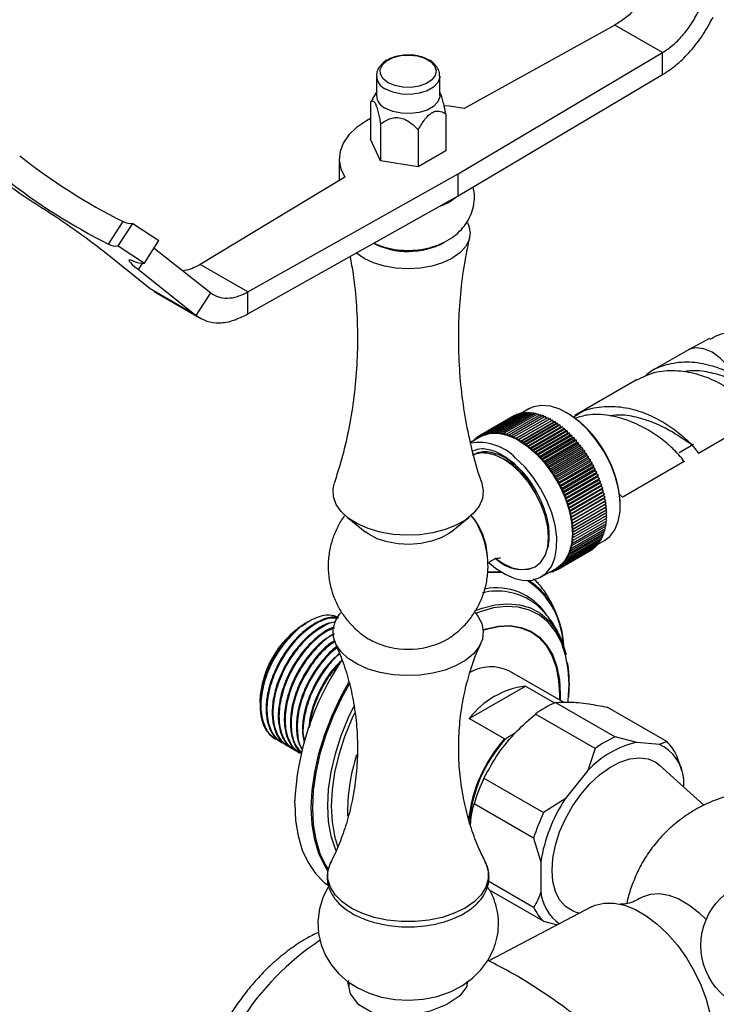
# Model space of a CAD drawing. Units: millimetres. Extents: x 5 to 995, y 5 to 995.
# Drawn here: x 176 to 210, y 829 to 878 of the extents above; entities that cross this region are included whole.
import ezdxf

# ---------------------------------------------------------------- set-up
doc = ezdxf.new("R2010")
doc.units = ezdxf.units.MM

msp = doc.modelspace()

# ---------------------------------------------------------------- linework, layer by layer
at = {"color": 7, "linetype": 'Continuous', "lineweight": 25}
for p, q in [((205.454, 877.423), (197.998, 873.296)), ((207.811, 876.062), (205.454, 877.423)), ((197.71, 870.063), (207.811, 876.062)), ((207.811, 874.973), (207.811, 876.062)), ((193.664, 874.897), (193.664, 873.944)), ((196.797, 873.944), (196.797, 874.897)), ((197.71, 868.975), (207.811, 874.973)), ((193.483, 873.779), (193.372, 873.605)), ((193.664, 874.097), (193.475, 873.784)), ((196.81, 874.076), (196.797, 874.097)), ((193.372, 873.605), (193.372, 871.782)), ((197.09, 873.03), (197.09, 871.207)), ((193.87, 872.532), (193.87, 870.709)), ((195.729, 872.244), (195.729, 870.421)), ((193.87, 870.709), (193.372, 871.782)), ((191.826, 870.814), (191.826, 869.725)), ((197.09, 871.207), (195.729, 870.421)), ((195.729, 870.421), (193.87, 870.709)), ((192.11, 869.897), (184.961, 865.593)), ((187.318, 864.232), (197.71, 870.063)), ((197.71, 868.975), (197.71, 870.063)), ((187.318, 863.143), (197.71, 868.975)), ((180.42, 866.594), (181.142, 867.711)), ((180.909, 866.504), (181.632, 867.62)), ((181.632, 867.62), (182.92, 866.765)), ((180.909, 866.504), (182.198, 865.648)), ((182.198, 865.648), (182.92, 866.765)), ((182.684, 866.4), (185.478, 864.182)), ((182.485, 864.376), (180.216, 866.206)), ((187.318, 864.232), (184.961, 865.593)), ((181.899, 865.334), (184.756, 863.065)), ((184.756, 863.065), (182.485, 864.376)), ((182.688, 864.269), (182.485, 864.376)), ((182.675, 864.246), (184.988, 862.911)), ((184.756, 863.065), (185.478, 864.182)), ((187.318, 863.143), (187.318, 864.232)), ((210.132, 861.93), (209.083, 861.363)), ((209.087, 861.365), (207.252, 860.306)), ((206.545, 859.897), (203.477, 858.126)), ((198.843, 857.181), (200.492, 858.133)), ((198.933, 857.222), (200.583, 858.175)), ((199.027, 857.257), (200.677, 858.21)), ((199.124, 857.285), (200.774, 858.238)), ((199.225, 857.306), (200.875, 858.259)), ((199.329, 857.32), (200.979, 858.273)), ((199.435, 857.327), (201.085, 858.279)), ((199.544, 857.327), (201.194, 858.279)), ((199.655, 857.32), (201.305, 858.272)), ((199.768, 857.305), (201.418, 858.258)), ((199.883, 857.284), (201.533, 858.237)), ((200, 857.256), (201.65, 858.209)), ((200.118, 857.221), (201.768, 858.174)), ((200.238, 857.179), (201.888, 858.132)), ((200.501, 858.128), (200.492, 858.133)), ((200.599, 858.164), (200.583, 858.175)), ((200.699, 858.194), (200.677, 858.21)), ((200.802, 858.216), (200.774, 858.238)), ((201.193, 858.444), (200.801, 858.217)), ((200.908, 858.232), (200.875, 858.259)), ((201.016, 858.24), (200.979, 858.273)), ((201.126, 858.241), (201.085, 858.279)), ((201.239, 858.234), (201.194, 858.279)), ((201.354, 858.221), (201.305, 858.272)), ((201.47, 858.2), (201.418, 858.258)), ((201.588, 858.173), (201.533, 858.237)), ((201.707, 858.138), (201.65, 858.209)), ((201.827, 858.096), (201.768, 858.174)), ((201.948, 858.048), (201.888, 858.132)), ((203.115, 858.23), (203.068, 858.258)), ((198.756, 857.132), (200.406, 858.085)), ((200.358, 857.13), (202.008, 858.083)), ((200.407, 858.084), (200.406, 858.085)), ((200.479, 857.075), (202.129, 858.028)), ((200.6, 857.013), (202.25, 857.966)), ((202.312, 857.864), (200.662, 856.912)), ((200.722, 856.945), (202.372, 857.898)), ((202.431, 857.794), (200.781, 856.842)), ((200.844, 856.871), (202.494, 857.823)), ((202.55, 857.718), (200.9, 856.766)), ((200.965, 856.79), (202.615, 857.742)), ((202.668, 857.636), (201.018, 856.684)), ((201.086, 856.703), (202.736, 857.656)), ((202.069, 857.993), (202.008, 858.083)), ((202.191, 857.931), (202.129, 858.028)), ((202.312, 857.864), (202.25, 857.966)), ((202.372, 857.898), (202.312, 857.864)), ((202.431, 857.794), (202.372, 857.898)), ((202.494, 857.823), (202.431, 857.794)), ((202.55, 857.718), (202.494, 857.823)), ((202.615, 857.742), (202.55, 857.718)), ((202.668, 857.636), (202.615, 857.742)), ((202.736, 857.656), (202.668, 857.636)), ((202.786, 857.549), (202.736, 857.656)), ((198.843, 857.181), (198.84, 857.085)), ((198.927, 857.129), (198.843, 857.181)), ((198.933, 857.222), (198.927, 857.129)), ((199.017, 857.167), (198.933, 857.222)), ((199.027, 857.257), (199.017, 857.167)), ((199.111, 857.197), (199.027, 857.257)), ((199.124, 857.285), (199.111, 857.197)), ((199.207, 857.221), (199.124, 857.285)), ((199.225, 857.306), (199.207, 857.221)), ((199.307, 857.238), (199.225, 857.306)), ((199.329, 857.32), (199.307, 857.238)), ((199.41, 857.249), (199.329, 857.32)), ((199.435, 857.327), (199.41, 857.249)), ((199.515, 857.252), (199.435, 857.327)), ((199.544, 857.327), (199.515, 857.252)), ((199.623, 857.248), (199.544, 857.327)), ((199.655, 857.32), (199.623, 857.248)), ((199.733, 857.238), (199.655, 857.32)), ((199.768, 857.305), (199.733, 857.238)), ((199.844, 857.22), (199.768, 857.305)), ((199.883, 857.284), (199.844, 857.22)), ((199.958, 857.196), (199.883, 857.284)), ((200, 857.256), (199.958, 857.196)), ((200.073, 857.165), (200, 857.256)), ((200.118, 857.221), (200.073, 857.165)), ((200.189, 857.128), (200.118, 857.221)), ((200.238, 857.179), (200.189, 857.128)), ((200.306, 857.083), (200.238, 857.179)), ((202.786, 857.549), (201.136, 856.596)), ((201.206, 856.611), (202.856, 857.563)), ((202.903, 857.456), (201.253, 856.503)), ((201.325, 856.513), (202.975, 857.465)), ((203.019, 857.357), (201.369, 856.405)), ((201.442, 856.409), (203.092, 857.362)), ((203.133, 857.253), (201.483, 856.301)), ((201.558, 856.301), (203.208, 857.253)), ((203.246, 857.145), (201.596, 856.192)), ((201.673, 856.187), (203.323, 857.14)), ((202.856, 857.563), (202.786, 857.549)), ((202.903, 857.456), (202.856, 857.563)), ((202.975, 857.465), (202.903, 857.456)), ((203.019, 857.357), (202.975, 857.465)), ((203.092, 857.362), (203.019, 857.357)), ((203.133, 857.253), (203.092, 857.362)), ((203.208, 857.253), (203.133, 857.253)), ((203.246, 857.145), (203.208, 857.253)), ((203.323, 857.14), (203.246, 857.145)), ((203.357, 857.031), (203.323, 857.14)), ((209.585, 856.264), (211.42, 857.323)), ((198.824, 857.076), (198.318, 856.784)), ((198.45, 856.873), (198.524, 856.916)), ((198.45, 856.873), (198.452, 856.861)), ((198.464, 856.868), (198.45, 856.873)), ((198.52, 856.948), (198.596, 856.992)), ((198.52, 856.948), (198.525, 856.903)), ((198.568, 856.928), (198.52, 856.948)), ((198.594, 857.016), (198.674, 857.062)), ((198.594, 857.016), (198.6, 856.947)), ((198.664, 856.984), (198.594, 857.016)), ((198.673, 857.077), (198.756, 857.125)), ((198.673, 857.077), (198.677, 856.991)), ((198.754, 857.036), (198.673, 857.077)), ((198.756, 857.132), (198.757, 857.037)), ((198.84, 857.085), (198.756, 857.132)), ((200.358, 857.13), (200.306, 857.083)), ((200.425, 857.033), (200.358, 857.13)), ((200.479, 857.075), (200.425, 857.033)), ((200.543, 856.975), (200.479, 857.075)), ((200.6, 857.013), (200.543, 856.975)), ((200.662, 856.912), (200.6, 857.013)), ((200.722, 856.945), (200.662, 856.912)), ((200.781, 856.842), (200.722, 856.945)), ((200.844, 856.871), (200.781, 856.842)), ((200.9, 856.766), (200.844, 856.871)), ((200.965, 856.79), (200.9, 856.766)), ((201.018, 856.684), (200.965, 856.79)), ((201.086, 856.703), (201.018, 856.684)), ((201.136, 856.596), (201.086, 856.703)), ((203.357, 857.031), (201.707, 856.079)), ((201.785, 856.069), (203.435, 857.021)), ((203.466, 856.913), (201.816, 855.961)), ((201.896, 855.946), (203.546, 856.898)), ((203.573, 856.791), (201.923, 855.838)), ((202.004, 855.819), (203.654, 856.771)), ((203.677, 856.664), (202.027, 855.712)), ((203.435, 857.021), (203.357, 857.031)), ((203.466, 856.913), (203.435, 857.021)), ((203.546, 856.898), (203.466, 856.913)), ((203.573, 856.791), (203.546, 856.898)), ((203.654, 856.771), (203.573, 856.791)), ((203.677, 856.664), (203.654, 856.771)), ((203.759, 856.64), (203.677, 856.664)), ((208.628, 856.289), (209.335, 856.697)), ((201.206, 856.611), (201.136, 856.596)), ((201.253, 856.503), (201.206, 856.611)), ((201.325, 856.513), (201.253, 856.503)), ((201.369, 856.405), (201.325, 856.513)), ((201.442, 856.409), (201.369, 856.405)), ((201.483, 856.301), (201.442, 856.409)), ((201.558, 856.301), (201.483, 856.301)), ((201.596, 856.192), (201.558, 856.301)), ((201.673, 856.187), (201.596, 856.192)), ((201.707, 856.079), (201.673, 856.187)), ((202.109, 855.688), (203.759, 856.64)), ((203.779, 856.534), (202.129, 855.582)), ((202.211, 855.553), (203.861, 856.505)), ((203.878, 856.401), (202.228, 855.448)), ((202.311, 855.415), (203.961, 856.367)), ((203.973, 856.264), (202.323, 855.311)), ((202.407, 855.273), (204.057, 856.225)), ((203.779, 856.534), (203.759, 856.64)), ((203.861, 856.505), (203.779, 856.534)), ((203.878, 856.401), (203.861, 856.505)), ((203.961, 856.367), (203.878, 856.401)), ((203.973, 856.264), (203.961, 856.367)), ((204.057, 856.225), (203.973, 856.264)), ((204.066, 856.124), (204.057, 856.225)), ((201.785, 856.069), (201.707, 856.079)), ((201.816, 855.961), (201.785, 856.069)), ((201.896, 855.946), (201.816, 855.961)), ((201.923, 855.838), (201.896, 855.946)), ((202.004, 855.819), (201.923, 855.838)), ((202.027, 855.712), (202.004, 855.819)), ((202.109, 855.688), (202.027, 855.712)), ((202.129, 855.582), (202.109, 855.688)), ((204.066, 856.124), (202.416, 855.171)), ((202.5, 855.129), (204.15, 856.081)), ((204.155, 855.981), (202.505, 855.029)), ((202.589, 854.981), (204.239, 855.934)), ((204.24, 855.836), (202.59, 854.884)), ((204.321, 855.689), (202.671, 854.736)), ((202.674, 854.832), (204.324, 855.785)), ((204.15, 856.081), (204.066, 856.124)), ((204.155, 855.981), (204.15, 856.081)), ((204.239, 855.934), (204.155, 855.981)), ((204.24, 855.836), (204.239, 855.934)), ((204.324, 855.785), (204.24, 855.836)), ((204.321, 855.689), (204.324, 855.785)), ((204.405, 855.633), (204.321, 855.689)), ((205.81, 854.085), (208.878, 855.856)), ((202.211, 855.553), (202.129, 855.582)), ((202.228, 855.448), (202.211, 855.553)), ((202.311, 855.415), (202.228, 855.448)), ((202.323, 855.311), (202.311, 855.415)), ((202.407, 855.273), (202.323, 855.311)), ((202.416, 855.171), (202.407, 855.273)), ((204.399, 855.54), (202.749, 854.587)), ((202.755, 854.681), (204.405, 855.633)), ((204.472, 855.389), (202.822, 854.437)), ((202.833, 854.528), (204.482, 855.48)), ((204.541, 855.238), (202.892, 854.285)), ((202.905, 854.373), (204.555, 855.325)), ((204.399, 855.54), (204.405, 855.633)), ((204.482, 855.48), (204.399, 855.54)), ((204.472, 855.389), (204.482, 855.48)), ((204.555, 855.325), (204.472, 855.389)), ((204.541, 855.238), (204.555, 855.325)), ((204.624, 855.17), (204.541, 855.238)), ((202.5, 855.129), (202.416, 855.171)), ((202.505, 855.029), (202.5, 855.129)), ((202.589, 854.981), (202.505, 855.029)), ((202.59, 854.884), (202.589, 854.981)), ((202.674, 854.832), (202.59, 854.884)), ((202.671, 854.736), (202.674, 854.832)), ((202.755, 854.681), (202.671, 854.736)), ((204.606, 855.085), (202.956, 854.132)), ((202.974, 854.217), (204.624, 855.17)), ((204.666, 854.932), (203.016, 853.979)), ((203.038, 854.061), (204.688, 855.013)), ((204.722, 854.778), (203.072, 853.826)), ((203.097, 853.904), (204.747, 854.857)), ((204.606, 855.085), (204.624, 855.17)), ((204.688, 855.013), (204.606, 855.085)), ((204.666, 854.932), (204.688, 855.013)), ((204.747, 854.857), (204.666, 854.932)), ((204.722, 854.778), (204.747, 854.857)), ((204.801, 854.699), (204.722, 854.778)), ((202.749, 854.587), (202.755, 854.681)), ((202.833, 854.528), (202.749, 854.587)), ((202.822, 854.437), (202.833, 854.528)), ((202.905, 854.373), (202.822, 854.437)), ((202.892, 854.285), (202.905, 854.373)), ((202.974, 854.217), (202.892, 854.285)), ((202.956, 854.132), (202.974, 854.217)), ((204.773, 854.624), (203.123, 853.672)), ((203.151, 853.747), (204.801, 854.699)), ((204.818, 854.471), (203.168, 853.519)), ((203.2, 853.59), (204.85, 854.543)), ((204.859, 854.319), (203.209, 853.366)), ((203.245, 853.434), (204.895, 854.386)), ((203.284, 853.278), (204.934, 854.231)), ((204.773, 854.624), (204.801, 854.699)), ((204.85, 854.543), (204.773, 854.624)), ((204.818, 854.471), (204.85, 854.543)), ((204.895, 854.386), (204.818, 854.471)), ((204.859, 854.319), (204.895, 854.386)), ((204.934, 854.231), (204.859, 854.319)), ((204.895, 854.167), (204.934, 854.231)), ((203.038, 854.061), (202.956, 854.132)), ((203.016, 853.979), (203.038, 854.061)), ((203.097, 853.904), (203.016, 853.979)), ((203.072, 853.826), (203.097, 853.904)), ((203.151, 853.747), (203.072, 853.826)), ((203.123, 853.672), (203.151, 853.747)), ((204.895, 854.167), (203.245, 853.214)), ((204.926, 854.016), (203.276, 853.064)), ((204.951, 853.867), (203.301, 852.915)), ((203.318, 853.124), (204.968, 854.076)), ((203.347, 852.971), (204.997, 853.923)), ((203.37, 852.819), (205.02, 853.772)), ((204.968, 854.076), (204.895, 854.167)), ((204.926, 854.016), (204.968, 854.076)), ((204.997, 853.923), (204.926, 854.016)), ((204.951, 853.867), (204.997, 853.923)), ((205.02, 853.772), (204.951, 853.867)), ((204.971, 853.72), (205.02, 853.772)), ((203.2, 853.59), (203.123, 853.672)), ((203.168, 853.519), (203.2, 853.59)), ((203.245, 853.434), (203.168, 853.519)), ((203.209, 853.366), (203.245, 853.434)), ((203.284, 853.278), (203.209, 853.366)), ((203.245, 853.214), (203.284, 853.278)), ((204.971, 853.72), (203.322, 852.768)), ((204.986, 853.575), (203.337, 852.623)), ((204.996, 853.433), (203.346, 852.48)), ((205, 853.293), (203.351, 852.34)), ((203.388, 852.67), (205.038, 853.622)), ((203.401, 852.523), (205.051, 853.475)), ((203.408, 852.379), (205.058, 853.331)), ((205.038, 853.622), (204.971, 853.72)), ((204.986, 853.575), (205.038, 853.622)), ((205.051, 853.475), (204.986, 853.575)), ((204.996, 853.433), (205.051, 853.475)), ((205.058, 853.331), (204.996, 853.433)), ((205, 853.293), (205.058, 853.331)), ((205.059, 853.19), (205, 853.293)), ((205.72, 853.665), (205.72, 853.72)), ((192.212, 853.095), (193.105, 852.376)), ((197.356, 852.376), (198.25, 853.095)), ((203.318, 853.124), (203.245, 853.214)), ((203.276, 853.064), (203.318, 853.124)), ((203.347, 852.971), (203.276, 853.064)), ((203.301, 852.915), (203.347, 852.971)), ((203.37, 852.819), (203.301, 852.915)), ((203.322, 852.768), (203.37, 852.819)), ((203.388, 852.67), (203.322, 852.768)), ((203.382, 851.833), (205.032, 852.786)), ((203.397, 851.964), (205.046, 852.917)), ((203.406, 852.099), (205.056, 853.051)), ((203.41, 852.237), (205.059, 853.19)), ((205.032, 852.786), (204.986, 852.882)), ((205.046, 852.917), (204.996, 853.017)), ((205.056, 853.051), (205, 853.155)), ((203.27, 851.352), (204.92, 852.304)), ((203.306, 851.465), (204.956, 852.418)), ((203.336, 851.584), (204.986, 852.536)), ((203.337, 852.623), (203.388, 852.67)), ((203.401, 852.523), (203.337, 852.623)), ((203.346, 852.48), (203.401, 852.523)), ((203.408, 852.379), (203.346, 852.48)), ((203.351, 852.34), (203.408, 852.379)), ((203.41, 852.237), (203.351, 852.34)), ((203.362, 851.706), (205.012, 852.659)), ((204.879, 852.196), (204.856, 852.268)), ((204.92, 852.304), (204.893, 852.382)), ((204.956, 852.418), (204.925, 852.5)), ((204.986, 852.536), (204.951, 852.623)), ((205.012, 852.659), (204.971, 852.751)), ((203.014, 850.864), (204.664, 851.816)), ((203.075, 850.95), (204.725, 851.903)), ((203.131, 851.042), (204.781, 851.995)), ((203.182, 851.14), (204.832, 852.093)), ((203.229, 851.243), (204.879, 852.196)), ((203.315, 851.814), (203.382, 851.833)), ((203.362, 851.706), (203.315, 851.814)), ((203.332, 851.94), (203.397, 851.964)), ((203.382, 851.833), (203.332, 851.94)), ((203.343, 852.07), (203.406, 852.099)), ((203.397, 851.964), (203.343, 852.07)), ((203.35, 852.204), (203.41, 852.237)), ((203.406, 852.099), (203.35, 852.204)), ((204.596, 851.748), (204.943, 851.948)), ((204.664, 851.816), (204.655, 851.863)), ((204.725, 851.903), (204.713, 851.956)), ((204.781, 851.995), (204.766, 852.054)), ((204.832, 852.093), (204.814, 852.158)), ((202.642, 850.524), (204.292, 851.477)), ((202.725, 850.579), (204.375, 851.532)), ((202.804, 850.641), (204.454, 851.594)), ((202.878, 850.709), (204.528, 851.662)), ((202.949, 850.783), (204.598, 851.736)), ((203.194, 851.352), (203.27, 851.352)), ((203.229, 851.243), (203.194, 851.352)), ((203.232, 851.461), (203.306, 851.465)), ((203.27, 851.352), (203.232, 851.461)), ((203.265, 851.574), (203.336, 851.584)), ((203.306, 851.465), (203.265, 851.574)), ((203.292, 851.692), (203.362, 851.706)), ((203.336, 851.584), (203.292, 851.692)), ((204.292, 851.477), (204.292, 851.484)), ((204.375, 851.532), (204.374, 851.548)), ((204.454, 851.594), (204.452, 851.617)), ((204.528, 851.662), (204.524, 851.693)), ((204.598, 851.736), (204.592, 851.775)), ((202.866, 850.812), (202.949, 850.783)), ((202.878, 850.709), (202.866, 850.812)), ((202.932, 850.888), (203.014, 850.864)), ((202.949, 850.783), (202.932, 850.888)), ((202.994, 850.97), (203.075, 850.95)), ((203.014, 850.864), (202.994, 850.97)), ((203.051, 851.057), (203.131, 851.042)), ((203.075, 850.95), (203.051, 851.057)), ((203.104, 851.15), (203.182, 851.14)), ((203.131, 851.042), (203.104, 851.15)), ((203.152, 851.248), (203.229, 851.243)), ((203.182, 851.14), (203.152, 851.248)), ((201.808, 850.138), (202.574, 850.581)), ((202.247, 850.392), (202.274, 850.372)), ((202.274, 850.372), (202.349, 850.415)), ((202.274, 850.372), (202.28, 850.411)), ((202.322, 850.435), (202.371, 850.4)), ((202.371, 850.4), (202.379, 850.468)), ((202.371, 850.4), (202.449, 850.445)), ((202.398, 850.479), (202.465, 850.434)), ((202.465, 850.434), (202.471, 850.521)), ((202.465, 850.434), (202.547, 850.481)), ((202.476, 850.524), (202.556, 850.476)), ((202.556, 850.476), (202.558, 850.572)), ((202.556, 850.476), (202.641, 850.525)), ((202.558, 850.572), (202.642, 850.524)), ((202.641, 850.622), (202.725, 850.579)), ((202.642, 850.524), (202.641, 850.622)), ((202.72, 850.679), (202.804, 850.641)), ((202.725, 850.579), (202.72, 850.679)), ((202.795, 850.743), (202.878, 850.709)), ((202.804, 850.641), (202.795, 850.743)), ((190.3, 847.925), (190.171, 847.85)), ((190.165, 847.847), (190.097, 847.807)), ((190.171, 847.85), (190.165, 847.847)), ((202.911, 843.945), (200.243, 845.486)), ((198.257, 843.144), (201.028, 844.744)), ((201.028, 844.744), (202.469, 843.912)), ((203.191, 844.911), (203.157, 844.189)), ((187.905, 844.011), (187.905, 843.937)), ((187.916, 844.189), (187.934, 843.89)), ((202.515, 843.932), (205.462, 842.231)), ((208.013, 842.003), (205.067, 843.704)), ((200.002, 842.137), (198.257, 843.144)), ((204.478, 841.663), (201.531, 843.364)), ((188.664, 842.139), (188.702, 842.117)), ((200.002, 842.137), (200.08, 842.156)), ((200.53, 842.415), (200.08, 842.156)), ((206.53, 841.963), (205.462, 842.231)), ((188.964, 841.966), (189.001, 841.944)), ((189.263, 841.793), (189.301, 841.771)), ((189.562, 841.62), (189.6, 841.599)), ((204.478, 841.663), (204.117, 840.571)), ((207.652, 841.863), (206.53, 841.963)), ((208.013, 842.003), (207.652, 841.863)), ((189.862, 841.447), (189.899, 841.426)), ((208.711, 840.713), (208.505, 841.303)), ((209.851, 838.851), (207.677, 840.827)), ((208.763, 840.548), (208.709, 840.723)), ((198.98, 840.19), (201.926, 838.489)), ((204.117, 840.571), (202.994, 839.174)), ((208.859, 839.753), (208.859, 840.147)), ((202.994, 839.174), (201.926, 838.489)), ((201.434, 837.221), (198.488, 838.922)), ((201.434, 837.221), (201.788, 836.065)), ((201.788, 836.065), (201.788, 834.568)), ((199.219, 835.098), (201.434, 833.819)), ((201.926, 833.119), (199.256, 834.661)), ((204.291, 833.83), (199.213, 831.159)), ((203.495, 833.583), (203.699, 833.518)), ((201.926, 833.119), (202.612, 832.947)), ((192.264, 830.061), (192.297, 830.194)), ((192.297, 830.112), (192.297, 829.906))]:
    msp.add_line(p, q, dxfattribs=at)
at = {"color": 8, "linetype": 'Continuous', "lineweight": 25}
for p, q in [((181.899, 865.334), (182.097, 865.64)), ((202.754, 844.339), (202.748, 844.04))]:
    msp.add_line(p, q, dxfattribs=at)
at = {"color": 7, "linetype": 'Continuous', "lineweight": 25, "flags": 128}
for points in [[(194.25, 874.572), (194.005, 874.764), (193.869, 874.989), (193.853, 875.228), (193.96, 875.458), (194.18, 875.66), (194.493, 875.816), (194.872, 875.911), (195.283, 875.938), (195.689, 875.894), (196.054, 875.782), (196.346, 875.614), (196.539, 875.403), (196.616, 875.168), (196.57, 874.931), (196.405, 874.712), (196.135, 874.532), (195.785, 874.405), (195.386, 874.343), (194.973, 874.352), (194.583, 874.431), (194.25, 874.572)], [(196.797, 873.944), (196.793, 873.879), (196.699, 873.628), (196.485, 873.402), (196.17, 873.22), (195.778, 873.096), (195.343, 873.042), (194.898, 873.06), (194.48, 873.15), (194.123, 873.304)], [(197.998, 873.296), (197.28, 873.412), (197.019, 873.436)], [(193.372, 872.795), (193.168, 872.685), (192.686, 872.357), (192.302, 871.988), (192.027, 871.589), (191.867, 871.168), (191.828, 870.739), (191.909, 870.311), (192.11, 869.897)], [(198.163, 867.657), (198.239, 867.484), (198.297, 867.139), (198.239, 866.793), (198.064, 866.461), (197.781, 866.155), (197.399, 865.887), (196.935, 865.667), (196.404, 865.503), (195.829, 865.402), (195.231, 865.368), (194.632, 865.402), (194.057, 865.503), (193.527, 865.667), (193.062, 865.887), (192.683, 866.153)], [(181.623, 865.769), (181.521, 865.803), (181.457, 865.811), (181.432, 865.793), (181.448, 865.749), (181.504, 865.68), (181.598, 865.587), (181.731, 865.471), (181.899, 865.334)], [(203.68, 857.822), (203.209, 858.172), (202.734, 858.426), (202.27, 858.577), (201.831, 858.618), (201.432, 858.55), (201.193, 858.444)], [(203.115, 858.23), (203.254, 858.146), (203.716, 857.803)], [(204.943, 851.948), (205.2, 852.144), (205.447, 852.47), (205.618, 852.884), (205.707, 853.372), (205.711, 853.919), (205.63, 854.506), (205.467, 855.116), (205.226, 855.729), (204.917, 856.324), (204.547, 856.883), (204.131, 857.388), (203.68, 857.822)], [(198.824, 857.076), (198.883, 857.108), (199.257, 857.231), (199.678, 857.244), (200.131, 857.147), (200.603, 856.944), (201.077, 856.641), (201.54, 856.247), (201.975, 855.776), (202.37, 855.242), (202.711, 854.662), (202.987, 854.056), (203.189, 853.442), (203.312, 852.841), (203.351, 852.272), (203.304, 851.752), (203.174, 851.3), (202.964, 850.928), (202.681, 850.65), (202.574, 850.581)], [(202.172, 852.094), (202.129, 852.623), (202.002, 853.181), (201.795, 853.748), (201.516, 854.301), (201.177, 854.818), (200.79, 855.28), (200.37, 855.67), (199.933, 855.972), (199.496, 856.174), (199.076, 856.27), (198.689, 856.254), (198.466, 856.186)], [(199.23, 850.839), (199.555, 850.574), (200.03, 850.27), (200.501, 850.067), (200.954, 849.971), (201.375, 849.984), (201.749, 850.107), (202.065, 850.335), (202.312, 850.661), (202.483, 851.074), (202.572, 851.562), (202.576, 852.109), (202.495, 852.697), (202.332, 853.307), (202.091, 853.919), (201.782, 854.514), (201.413, 855.073), (200.996, 855.578), (200.545, 856.012), (200.545, 856.012)], [(198.88, 854.754), (198.947, 854.394), (198.902, 854.01), (198.739, 853.637), (198.463, 853.287), (198.084, 852.971), (197.613, 852.699), (197.065, 852.48), (196.458, 852.321), (195.812, 852.227), (195.147, 852.201), (194.485, 852.244), (193.847, 852.355), (193.253, 852.529), (192.723, 852.762), (192.274, 853.046), (191.919, 853.372), (191.671, 853.729), (191.537, 854.106), (191.523, 854.49), (191.581, 854.751)], [(197.356, 852.376), (197.27, 852.311), (196.87, 852.08), (196.393, 851.904), (195.862, 851.791), (195.302, 851.747), (194.738, 851.774), (194.197, 851.87), (193.704, 852.03), (193.283, 852.249), (193.105, 852.376)], [(199.521, 851.082), (199.933, 850.8), (200.37, 850.598), (200.79, 850.503), (201.177, 850.518), (201.516, 850.644), (201.795, 850.875), (202.002, 851.202), (202.129, 851.614), (202.172, 852.094)], [(198.539, 848.383), (198.68, 848.204), (198.872, 847.836), (198.947, 847.454), (198.902, 847.07), (198.739, 846.697), (198.463, 846.347), (198.084, 846.03), (197.613, 845.758), (197.065, 845.539), (196.458, 845.38), (195.812, 845.286), (195.147, 845.26), (194.485, 845.303), (193.847, 845.414), (193.253, 845.589), (192.723, 845.822), (192.274, 846.106), (191.919, 846.431), (191.671, 846.788), (191.537, 847.165), (191.523, 847.55), (191.627, 847.93), (191.847, 848.293), (191.928, 848.39)], [(203.135, 843.959), (203.142, 844.021), (203.184, 844.828)], [(202.343, 835.636), (202.386, 836.243), (202.513, 836.881), (202.721, 837.533), (203.004, 838.181), (203.354, 838.804), (203.761, 839.386), (204.212, 839.909), (204.695, 840.359), (205.197, 840.723), (205.702, 840.989), (206.196, 841.152), (206.665, 841.205), (207.096, 841.147), (207.475, 840.981), (207.677, 840.827)], [(189.626, 838.935), (189.668, 838.107), (189.794, 837.337), (190.003, 836.638), (190.291, 836.017), (190.655, 835.483), (191.09, 835.042), (191.255, 834.914)], [(191.575, 837.439), (191.601, 837.329), (191.749, 836.835)], [(203.495, 833.583), (203.354, 833.637), (203.004, 833.856), (202.721, 834.176), (202.513, 834.588), (202.386, 835.08), (202.343, 835.636)], [(191.31, 834.836), (191.27, 834.782), (191.014, 834.273), (190.845, 833.732), (190.766, 833.115), (190.798, 832.515), (190.929, 831.948), (191.148, 831.423), (191.445, 830.947), (191.811, 830.521), (192.243, 830.148), (192.739, 829.829), (193.299, 829.568), (193.92, 829.374), (194.585, 829.255), (195.272, 829.218), (195.969, 829.266), (196.665, 829.406), (197.352, 829.646), (197.915, 829.941), (198.411, 830.3), (198.831, 830.715), (199.175, 831.18), (199.46, 831.748), (199.46, 831.748)], [(206.706, 834.261), (206.816, 834.325), (207.205, 834.464), (207.641, 834.493), (208.112, 834.413), (208.605, 834.227), (209.104, 833.938), (209.597, 833.556), (209.963, 833.205)], [(204.291, 833.83), (204.484, 833.916), (204.926, 834.02), (205.411, 834.017), (205.927, 833.908), (206.462, 833.695), (207.004, 833.382), (207.539, 832.978), (208.055, 832.491), (208.54, 831.934), (208.982, 831.319), (209.373, 830.66), (209.701, 829.974), (209.959, 829.275), (210.142, 828.581), (210.245, 827.908), (210.266, 827.272), (210.204, 826.687), (210.06, 826.167), (209.858, 825.754)], [(198.157, 830.155), (198.142, 829.888), (197.783, 829.425), (197.143, 829.005), (196.314, 828.672), (195.368, 828.46), (194.382, 828.419), (193.479, 828.598), (192.789, 828.99), (192.377, 829.538), (192.264, 830.061), (192.264, 830.061)]]:
    msp.add_lwpolyline(points, dxfattribs=at)
at = {"color": 8, "linetype": 'Continuous', "lineweight": 25, "flags": 128}
for points in [[(196.797, 874.895), (196.793, 874.832), (196.699, 874.58), (196.485, 874.355), (196.17, 874.172), (195.778, 874.049), (195.343, 873.994), (194.898, 874.013), (194.48, 874.103), (194.123, 874.257)], [(211.367, 860.107), (211.037, 860.569), (210.659, 860.957), (210.256, 861.248), (209.854, 861.424), (209.475, 861.474), (209.144, 861.395), (209.082, 861.362)], [(199.17, 850.397), (199.185, 850.398), (199.81, 850.398)], [(198.543, 848.478), (198.886, 848.603), (199.535, 848.764), (200.156, 848.819), (200.74, 848.767), (201.278, 848.608), (201.762, 848.346), (202.184, 847.983), (202.539, 847.526), (202.821, 846.982), (203.026, 846.358), (203.037, 846.311)], [(203.184, 844.828), (203.142, 845.585), (203.014, 846.281), (202.805, 846.905), (202.516, 847.447), (202.153, 847.898), (201.72, 848.252), (201.226, 848.503), (200.677, 848.646), (200.083, 848.68), (199.452, 848.605), (198.795, 848.42), (198.578, 848.338)], [(198.941, 847.527), (199.096, 847.577), (199.703, 847.71), (200.28, 847.734), (200.817, 847.648), (201.303, 847.455), (201.729, 847.156), (202.09, 846.758), (202.376, 846.268), (202.585, 845.695), (202.712, 845.048), (202.754, 844.339)], [(202.724, 844.053), (202.73, 844.323), (202.688, 845.028), (202.562, 845.671), (202.354, 846.242), (202.069, 846.729), (201.71, 847.125), (201.286, 847.422), (200.803, 847.614), (200.269, 847.7), (199.695, 847.676), (199.091, 847.544), (198.944, 847.496)], [(191.255, 835.636), (191.114, 835.86), (190.825, 836.465), (190.617, 837.15), (190.49, 837.905), (190.448, 838.719), (190.49, 839.582), (190.617, 840.483), (190.825, 841.409), (191.114, 842.347), (191.478, 843.284), (191.912, 844.209), (192.306, 844.931)], [(192.316, 844.847), (191.957, 844.187), (191.524, 843.266), (191.162, 842.332), (190.875, 841.397), (190.667, 840.475), (190.541, 839.578), (190.499, 838.718), (190.541, 837.907), (190.667, 837.155), (190.875, 836.474), (191.162, 835.871), (191.276, 835.686)], [(191.658, 836.624), (191.636, 836.678), (191.429, 837.325), (191.303, 838.044), (191.261, 838.821), (191.303, 839.648), (191.429, 840.511), (191.636, 841.397), (191.921, 842.295), (192.281, 843.191), (192.558, 843.776)], [(192.574, 843.407), (192.443, 843.119), (192.087, 842.235), (191.805, 841.349), (191.601, 840.474), (191.477, 839.622), (191.436, 838.806), (191.477, 838.038), (191.575, 837.439)], [(199.046, 836.045), (199.073, 835.989), (199.194, 835.594), (199.194, 835.194), (199.073, 834.8), (198.836, 834.424), (198.49, 834.077), (198.044, 833.77), (197.513, 833.513), (196.912, 833.313), (196.26, 833.176), (195.578, 833.106), (194.884, 833.106), (194.201, 833.176), (193.549, 833.313), (192.949, 833.513), (192.418, 833.77), (191.972, 834.077), (191.625, 834.424), (191.388, 834.8), (191.268, 835.194), (191.268, 835.594), (191.388, 835.989), (191.415, 836.044)]]:
    msp.add_lwpolyline(points, dxfattribs=at)
at = {"color": 7, "linetype": 'Continuous', "lineweight": 25}
msp.add_circle((212.967, 831.923), 3.267, dxfattribs=at)
at = {"color": 8, "linetype": 'Continuous', "lineweight": 25}
for centre, radius, start, end in [((194.438, 874.968), 0.778, 185.9845, 246.1225), ((199.513, 846.507), 3.857, 84.2702, 95.2858), ((198.888, 846.597), 4.038, 1.6534, 56.4759), ((199.548, 847.296), 3.13, 36.6106, 58.4688), ((199.599, 846.633), 2.968, 34.4612, 101.2714), ((201.507, 838.515), 9.265, 162.1861, 181.2297)]:
    msp.add_arc(centre, radius, start, end, dxfattribs=at)
at = {"color": 7, "linetype": 'Continuous', "lineweight": 25}
for centre, radius, start, end in [((194.435, 874.013), 0.774, 185.1155, 246.2047), ((194.512, 894.386), 29.838, 231.74, 243.3792), ((198.151, 901.022), 38.821, 231.6666, 237.3608), ((193.79, 893.269), 29.838, 231.74, 243.3792), ((195.845, 871.108), 2.812, 289.7589, 308.8425), ((154.566, 833.163), 41.83, 52.1791, 57.2199), ((181.53, 868.438), 0.824, 241.9492, 277.1001), ((180.808, 867.321), 0.824, 241.9492, 277.1001), ((195.228, 870.068), 3.838, 243.4024, 297.5742), ((182.402, 867.799), 2.174, 249.0076, 249.9337), ((182.132, 866.722), 1.076, 243.7597, 273.5084), ((199.988, 853.44), 5.738, 2.7889, 49.484), ((198.754, 854.324), 2.461, 43.3062, 100.3561), ((195.797, 851.002), 3.362, 2.8273, 40.4603), ((200.847, 852.298), 1.785, 225.6203, 292.0306), ((199.62, 846.253), 3.186, 56.8977, 102.9139), ((198.157, 846.411), 4.776, 4.6201, 35.1812), ((192.664, 843.794), 4.764, 122.6112, 177.3942), ((195.23, 850.608), 4.042, 243.9615, 296.3657), ((203.244, 838.391), 13.63, 145.8619, 177.7128), ((199.329, 843.602), 2.094, 64.1264, 120.1498), ((201.552, 840.637), 4.14, 97.2689, 142.7257), ((204.555, 839.263), 5.096, 113.5964, 126.3982), ((205.346, 837.355), 7.172, 138.1758, 173.3707), ((205.101, 837.48), 6.861, 137.036, 176.344), ((207.502, 837.562), 5.096, 113.5964, 126.3982), ((207.58, 837.358), 4.724, 102.847, 137.1477), ((206.74, 839.94), 2.129, 5.5769, 64.6244), ((206.499, 840.416), 2.193, 23.8528, 46.3485), ((206.851, 836.407), 8.733, 154.3278, 163.2609), ((209.723, 834.775), 8.039, 146.8221, 170.7665), ((209.797, 834.706), 8.733, 154.3278, 163.2609), ((203.986, 834.804), 2.211, 186.1446, 234.7554), ((203.44, 834.706), 2.193, 203.8528, 226.3485), ((198.349, 820.933), 13.502, 123.5978, 171.629)]:
    msp.add_arc(centre, radius, start, end, dxfattribs=at)
for points in [[(207.311, 879.407), (207.189, 879.198), (206.943, 878.779), (206.483, 878.225), (205.981, 877.75), (205.63, 877.532), (205.454, 877.423)], [(207.811, 876.062), (207.98, 876.175), (208.317, 876.401), (208.797, 876.889), (209.235, 877.455), (209.466, 877.883), (209.582, 878.097)], [(207.811, 874.973), (208.048, 875.131), (208.523, 875.446), (209.198, 876.127), (209.815, 876.918), (210.141, 877.515), (210.304, 877.814)], [(185.478, 864.182), (185.599, 864.105), (185.842, 863.951), (186.298, 863.901), (186.795, 863.977), (187.144, 864.147), (187.318, 864.232)], [(184.756, 863.065), (184.924, 862.958), (185.262, 862.744), (185.897, 862.676), (186.589, 862.785), (187.075, 863.024), (187.318, 863.143)], [(190.394, 847.966), (190.245, 847.887), (189.948, 847.73), (189.509, 847.371), (189.097, 846.937), (188.725, 846.435), (188.408, 845.887), (188.161, 845.316), (187.985, 844.738), (187.939, 844.372), (187.916, 844.189)]]:
    msp.add_open_spline(points, degree=3, dxfattribs=at)
for points, knots in [([(195.242, 875.934), (195.165, 875.935), (194.952, 875.939), (194.611, 875.871), (194.25, 875.737), (193.961, 875.543), (193.768, 875.306), (193.667, 875.08), (193.675, 874.937), (193.678, 874.885)], [0, 0, 0, 0, 0.096172, 0.267569, 0.441273, 0.619211, 0.772601, 0.916869, 1, 1, 1, 1]), ([(196.787, 874.893), (196.785, 874.965), (196.782, 875.13), (196.656, 875.364), (196.452, 875.58), (196.169, 875.756), (195.818, 875.879), (195.495, 875.941), (195.301, 875.935), (195.242, 875.934)], [0, 0, 0, 0, 0.115995, 0.264439, 0.416412, 0.579654, 0.751551, 0.924688, 1, 1, 1, 1]), ([(193.372, 873.605), (193.414, 873.646), (193.475, 873.705), (193.58, 873.61), (193.662, 873.434), (193.76, 873.097), (193.825, 872.777), (193.865, 872.561), (193.87, 872.532)], [0, 0, 0, 0, 0.300134, 0.4320647, 0.5651252, 0.7080172, 0.9604008, 1, 1, 1, 1]), ([(197.09, 873.03), (197.047, 873.252), (196.986, 873.572), (196.883, 873.931), (196.833, 874.029), (196.809, 874.075)], [0, 0, 0, 0, 0.541422, 0.779416, 1, 1, 1, 1]), ([(193.87, 872.532), (194.028, 872.64), (194.256, 872.795), (194.648, 872.866), (194.954, 872.82), (195.318, 872.636), (195.562, 872.419), (195.709, 872.265), (195.729, 872.244)], [0, 0, 0, 0, 0.300134, 0.432065, 0.565125, 0.708017, 0.960401, 1, 1, 1, 1]), ([(195.729, 872.244), (195.834, 872.425), (195.996, 872.704), (196.271, 873.006), (196.494, 873.145), (196.74, 873.187), (196.933, 873.126), (197.052, 873.053), (197.09, 873.03)], [0, 0, 0, 0, 0.2734529, 0.4219096, 0.551382, 0.6799389, 0.8990981, 1, 1, 1, 1]), ([(193.563, 866.634), (193.581, 866.624), (193.762, 866.532), (194.144, 866.413), (194.709, 866.3), (195.302, 866.271), (195.9, 866.321), (196.492, 866.457), (197.031, 866.676), (197.496, 866.965), (197.871, 867.302), (198.167, 867.688), (198.379, 868.114), (198.502, 868.583), (198.534, 869.027), (198.476, 869.304), (198.453, 869.416)], [0, 0, 0, 0, 0.008981, 0.089566, 0.171637, 0.254498, 0.3384, 0.424318, 0.513549, 0.591404, 0.665559, 0.736849, 0.806416, 0.875123, 0.949858, 1, 1, 1, 1]), ([(198.888, 854.76), (198.844, 854.884), (198.636, 855.469), (198.347, 856.58), (198.034, 858.081), (197.828, 859.628), (197.725, 861.193), (197.727, 862.761), (197.838, 864.312), (198.018, 865.699), (198.203, 866.548), (198.28, 866.904)], [0, 0, 0, 0, 0.033415, 0.1577, 0.283244, 0.409392, 0.535614, 0.661481, 0.786629, 0.910626, 1, 1, 1, 1]), ([(192.363, 865.974), (192.416, 865.686), (192.562, 864.89), (192.689, 863.554), (192.749, 861.986), (192.699, 860.424), (192.547, 858.884), (192.295, 857.386), (191.976, 856.002), (191.702, 855.148), (191.576, 854.754)], [0, 0, 0, 0, 0.0773626, 0.2141503, 0.3508013, 0.4868883, 0.6219863, 0.7556837, 0.8876163, 1, 1, 1, 1]), ([(184.961, 865.593), (184.793, 865.5), (184.495, 865.336), (184.217, 865.297), (184.096, 865.279)], [0, 0, 0, 0, 0.56246, 1, 1, 1, 1]), ([(210.152, 861.893), (210.283, 861.969), (210.694, 862.206), (211.534, 862.261), (212.537, 862.064), (213.457, 861.573), (214.187, 860.898), (214.668, 860.151), (214.876, 859.447), (214.821, 858.936), (214.657, 858.672), (214.521, 858.69), (214.502, 858.693)], [0, 0, 0, 0, 0.056574, 0.177393, 0.297358, 0.415978, 0.53282, 0.647648, 0.760514, 0.871765, 0.981973, 1, 1, 1, 1]), ([(211.367, 860.107), (211.182, 860.201), (210.809, 860.388), (210.062, 860.64), (209.135, 860.801), (208.096, 860.686), (207.329, 860.42), (206.996, 860.112), (206.914, 860.037)], [0, 0, 0, 0, 0.133064, 0.266765, 0.486521, 0.707233, 0.927944, 1, 1, 1, 1]), ([(206.551, 859.885), (206.826, 860.021), (207.406, 860.308), (208.432, 860.385), (209.491, 860.212), (210.501, 859.818), (211.046, 859.469), (211.319, 859.295)], [0, 0, 0, 0, 0.184349, 0.388704, 0.592175, 0.795645, 1, 1, 1, 1]), ([(211.722, 859.67), (211.475, 859.789), (210.984, 860.028), (210.097, 860.27), (209.359, 860.371), (208.948, 860.298), (208.838, 860.278)], [0, 0, 0, 0, 0.298157, 0.594844, 0.891532, 1, 1, 1, 1]), ([(203.397, 858.032), (203.53, 858.125), (203.942, 858.413), (204.795, 858.591), (205.855, 858.569), (206.901, 858.279), (207.842, 857.814), (208.615, 857.273), (209.176, 856.754), (209.49, 856.396), (209.599, 856.223), (209.581, 856.272), (209.579, 856.277)], [0, 0, 0, 0, 0.055918, 0.172751, 0.289585, 0.405912, 0.52224, 0.639074, 0.755907, 0.872235, 0.988562, 1, 1, 1, 1]), ([(208.872, 855.869), (208.874, 855.864), (208.891, 855.815), (208.783, 855.988), (208.469, 856.345), (207.908, 856.865), (207.136, 857.405), (206.193, 857.874), (205.153, 858.151), (204.218, 858.212), (203.696, 858.05), (203.502, 857.989)], [0, 0, 0, 0, 0.0127552, 0.1424821, 0.272209, 0.4025, 0.532791, 0.6625179, 0.7922448, 0.9225358, 1, 1, 1, 1]), ([(209.331, 856.707), (209.329, 856.702), (209.308, 856.643), (209.156, 856.74), (208.814, 856.967), (208.277, 857.319), (207.574, 857.69), (206.74, 857.995), (205.909, 858.17), (205.382, 858.129), (205.162, 858.112)], [0, 0, 0, 0, 0.014414, 0.160928, 0.307442, 0.454681, 0.601921, 0.748434, 0.894948, 1, 1, 1, 1]), ([(200.492, 855.685), (200.347, 855.801), (199.983, 856.091), (199.384, 856.307), (198.809, 856.356), (198.528, 856.203), (198.411, 856.139)], [0, 0, 0, 0, 0.195401, 0.48886, 0.787239, 1, 1, 1, 1]), ([(198.436, 856.375), (198.58, 856.428), (198.906, 856.549), (199.32, 856.418), (199.551, 856.344)], [0, 0, 0, 0, 0.441211, 1, 1, 1, 1]), ([(198.476, 856.18), (198.521, 856.202), (198.673, 856.279), (198.988, 856.301), (199.268, 856.239), (199.408, 856.209)], [0, 0, 0, 0, 0.174142, 0.587071, 1, 1, 1, 1]), ([(198.846, 856.296), (198.925, 856.321), (199.084, 856.371), (199.278, 856.314), (199.375, 856.286)], [0, 0, 0, 0, 0.499154, 1, 1, 1, 1]), ([(199.408, 856.209), (199.638, 856.123), (200.098, 855.952), (200.784, 855.379), (201.29, 854.817), (201.498, 854.432), (201.552, 854.334)], [0, 0, 0, 0, 0.297516, 0.596373, 0.89657, 1, 1, 1, 1]), ([(199.551, 856.344), (199.684, 856.279), (200.085, 856.082), (200.753, 855.523), (201.443, 854.634), (201.947, 853.618), (202.206, 852.606), (202.205, 851.916), (202.128, 851.599), (202.112, 851.532)], [0, 0, 0, 0, 0.087888, 0.265446, 0.441493, 0.614231, 0.786959, 0.954913, 1, 1, 1, 1]), ([(205.791, 854.116), (205.794, 854.108), (205.8, 854.093), (205.696, 854.221), (205.648, 854.279)], [0, 0, 0, 0, 0.547796, 1, 1, 1, 1]), ([(192.12, 853.196), (192.091, 853.162), (191.93, 852.967), (191.708, 852.556), (191.467, 851.975), (191.316, 851.338), (191.262, 850.672), (191.317, 850.001), (191.468, 849.368), (191.704, 848.785), (192.013, 848.259), (192.382, 847.796), (192.8, 847.405), (193.167, 847.13), (193.404, 847.012), (193.475, 846.976)], [0, 0, 0, 0, 0.018694, 0.1051224, 0.1922444, 0.2798341, 0.3757329, 0.4685203, 0.5581742, 0.6449621, 0.7290855, 0.8106948, 0.8899294, 0.966978, 1, 1, 1, 1]), ([(197.017, 846.984), (197.025, 846.988), (197.214, 847.074), (197.549, 847.318), (198.007, 847.715), (198.402, 848.191), (198.728, 848.725), (198.973, 849.306), (199.135, 849.94), (199.199, 850.606), (199.154, 851.28), (199.013, 851.918), (198.78, 852.503), (198.549, 852.936), (198.376, 853.152), (198.329, 853.209)], [0, 0, 0, 0, 0.003684, 0.086565, 0.170839, 0.256352, 0.342846, 0.430062, 0.517768, 0.614158, 0.707426, 0.797526, 0.884731, 0.969251, 1, 1, 1, 1]), ([(199.169, 850.789), (199.196, 850.821), (199.27, 850.907), (199.476, 851.03), (199.68, 851.084), (199.801, 851.081), (199.797, 851.081), (199.796, 851.081)], [0, 0, 0, 0, 0.162027, 0.432552, 0.681003, 0.885625, 1, 1, 1, 1]), ([(202.898, 846.867), (202.886, 846.982), (202.846, 847.373), (202.683, 847.991), (202.413, 848.709), (202.047, 849.342), (201.717, 849.789), (201.486, 849.991), (201.429, 850.041)], [0, 0, 0, 0, 0.090552, 0.307344, 0.521484, 0.730846, 0.934037, 1, 1, 1, 1]), ([(203.03, 846.283), (203.004, 846.404), (202.924, 846.776), (202.697, 847.319), (202.359, 847.924), (201.938, 848.434), (201.593, 848.771), (201.381, 848.901), (201.356, 848.916)], [0, 0, 0, 0, 0.11204, 0.344246, 0.546005, 0.76296, 0.972521, 1, 1, 1, 1]), ([(191.784, 848.114), (191.731, 848.129), (191.481, 848.198), (190.923, 848.022), (190.186, 847.591), (189.48, 846.893), (188.897, 846.047), (188.477, 845.138), (188.244, 844.263), (188.189, 843.458), (188.308, 842.781), (188.562, 842.25), (188.848, 842.073), (188.98, 841.991)], [0, 0, 0, 0, 0.02919, 0.136373, 0.241278, 0.348504, 0.454509, 0.55077, 0.648795, 0.738907, 0.829658, 0.921615, 1, 1, 1, 1]), ([(191.778, 848.105), (191.621, 848.109), (191.266, 848.119), (190.635, 847.837), (189.964, 847.338), (189.385, 846.69), (188.877, 845.911), (188.477, 845.028), (188.246, 844.053), (188.239, 843.155), (188.472, 842.443), (188.799, 842.009), (189.084, 841.929), (189.163, 841.907)], [0, 0, 0, 0, 0.076329, 0.171535, 0.266441, 0.363108, 0.438417, 0.542207, 0.647519, 0.750503, 0.855589, 0.959958, 1, 1, 1, 1]), ([(191.628, 847.91), (191.493, 847.887), (191.131, 847.826), (190.482, 847.406), (189.781, 846.724), (189.196, 845.873), (188.776, 844.965), (188.544, 844.09), (188.488, 843.286), (188.607, 842.608), (188.862, 842.077), (189.148, 841.9), (189.279, 841.819)], [0, 0, 0, 0, 0.067676, 0.180925, 0.29668, 0.411117, 0.515036, 0.620858, 0.718138, 0.816108, 0.91538, 1, 1, 1, 1]), ([(191.652, 847.91), (191.633, 847.909), (191.414, 847.901), (190.931, 847.652), (190.264, 847.168), (189.684, 846.516), (189.176, 845.738), (188.776, 844.855), (188.545, 843.88), (188.538, 842.982), (188.771, 842.27), (189.098, 841.836), (189.383, 841.756), (189.462, 841.734)], [0, 0, 0, 0, 0.009841, 0.111901, 0.213639, 0.317263, 0.397993, 0.509254, 0.622147, 0.732544, 0.845194, 0.957076, 1, 1, 1, 1]), ([(191.797, 848.134), (191.654, 848.188), (191.307, 848.319), (190.597, 848.12), (189.784, 847.626), (189.3, 847.068), (189.057, 846.789)], [0, 0, 0, 0, 0.188888, 0.458124, 0.728495, 1, 1, 1, 1]), ([(187.97, 844.421), (188.033, 844.696), (188.144, 845.186), (188.463, 845.921), (188.722, 846.365), (188.936, 846.675), (189.166, 846.986), (189.412, 847.254), (189.603, 847.428), (189.622, 847.445), (189.69, 847.505), (189.878, 847.666), (190.055, 847.764), (190.181, 847.834)], [0, 0, 0, 0, 0.198989, 0.353983, 0.535811, 0.543956, 0.612267, 0.803756, 0.804369, 0.809236, 0.822788, 0.874, 1, 1, 1, 1]), ([(191.573, 847.655), (191.554, 847.65), (191.307, 847.596), (190.779, 847.221), (190.08, 846.554), (189.496, 845.7), (189.076, 844.792), (188.843, 843.918), (188.788, 843.113), (188.907, 842.435), (189.161, 841.904), (189.447, 841.727), (189.579, 841.646)], [0, 0, 0, 0, 0.009871, 0.130142, 0.253074, 0.374606, 0.484968, 0.597351, 0.700663, 0.804706, 0.910134, 1, 1, 1, 1]), ([(191.573, 847.6), (191.461, 847.558), (191.13, 847.436), (190.561, 846.983), (189.984, 846.346), (189.475, 845.565), (189.076, 844.682), (188.845, 843.707), (188.837, 842.809), (189.071, 842.097), (189.398, 841.663), (189.682, 841.584), (189.761, 841.561)], [0, 0, 0, 0, 0.055734, 0.1639062, 0.2740845, 0.3599201, 0.4782179, 0.5982502, 0.7156286, 0.8354032, 0.9543611, 1, 1, 1, 1]), ([(191.572, 847.321), (191.412, 847.234), (191.005, 847.012), (190.379, 846.369), (189.795, 845.53), (189.375, 844.619), (189.142, 843.745), (189.087, 842.94), (189.206, 842.262), (189.46, 841.731), (189.746, 841.554), (189.878, 841.473)], [0, 0, 0, 0, 0.083859, 0.213332, 0.34133, 0.457564, 0.575927, 0.684736, 0.794315, 0.905352, 1, 1, 1, 1]), ([(191.572, 847.301), (191.559, 847.296), (191.328, 847.201), (190.86, 846.801), (190.284, 846.175), (189.775, 845.391), (189.375, 844.51), (189.144, 843.535), (189.136, 842.635), (189.373, 841.931), (189.654, 841.523), (189.881, 841.45), (189.907, 841.442)], [0, 0, 0, 0, 0.006853, 0.124424, 0.244175, 0.337469, 0.466046, 0.596507, 0.724084, 0.854266, 0.98356, 1, 1, 1, 1]), ([(191.593, 846.98), (191.527, 846.942), (191.213, 846.763), (190.678, 846.191), (190.094, 845.358), (189.674, 844.446), (189.442, 843.573), (189.385, 842.766), (189.508, 842.094), (189.71, 841.629), (189.922, 841.488), (189.983, 841.447)], [0, 0, 0, 0, 0.038881, 0.182504, 0.324491, 0.453429, 0.584727, 0.705428, 0.826984, 0.950156, 1, 1, 1, 1]), ([(191.621, 846.953), (191.47, 846.849), (191.093, 846.587), (190.583, 845.995), (190.074, 845.221), (189.675, 844.337), (189.442, 843.359), (189.442, 842.473), (189.623, 841.801), (189.883, 841.555), (189.986, 841.458)], [0, 0, 0, 0, 0.089021, 0.222758, 0.326948, 0.470541, 0.61624, 0.758717, 0.904103, 1, 1, 1, 1]), ([(189.057, 846.789), (188.914, 846.582), (188.573, 846.089), (188.179, 845.199), (187.946, 844.226), (187.939, 843.327), (188.173, 842.616), (188.5, 842.182), (188.784, 842.102), (188.863, 842.08)], [0, 0, 0, 0, 0.118245, 0.281208, 0.446561, 0.608258, 0.773256, 0.937129, 1, 1, 1, 1]), ([(189.057, 846.789), (188.904, 846.574), (188.62, 846.177), (188.303, 845.534), (188.085, 844.953), (188.006, 844.586), (187.97, 844.421)], [0, 0, 0, 0, 0.295576, 0.545596, 0.795616, 1, 1, 1, 1]), ([(191.703, 846.692), (191.699, 846.69), (191.45, 846.54), (190.978, 846.011), (190.393, 845.187), (189.974, 844.273), (189.74, 843.398), (189.69, 842.6), (189.777, 841.975), (189.947, 841.696), (190.015, 841.584)], [0, 0, 0, 0, 0.002146, 0.166774, 0.329528, 0.477323, 0.627825, 0.766179, 0.905513, 1, 1, 1, 1]), ([(191.726, 846.634), (191.641, 846.574), (191.33, 846.353), (190.883, 845.82), (190.373, 845.049), (189.975, 844.165), (189.738, 843.183), (189.751, 842.312), (189.859, 841.76), (190.01, 841.593), (190.016, 841.587)], [0, 0, 0, 0, 0.057827, 0.211354, 0.33096, 0.4958, 0.663057, 0.826616, 0.993514, 1, 1, 1, 1]), ([(191.638, 846.853), (191.765, 846.553), (192.031, 845.93), (192.343, 844.89), (192.58, 843.772), (192.715, 842.61), (192.746, 841.434), (192.671, 840.27), (192.497, 839.145), (192.235, 838.078), (191.897, 837.1), (191.616, 836.424), (191.442, 836.105), (191.413, 836.053)], [0, 0, 0, 0, 0.092399, 0.191684, 0.292891, 0.394894, 0.496799, 0.597926, 0.6976, 0.795259, 0.890345, 0.982219, 1, 1, 1, 1]), ([(199.052, 836.049), (198.942, 836.27), (198.684, 836.787), (198.344, 837.703), (198.044, 838.771), (197.835, 839.905), (197.727, 841.074), (197.726, 842.249), (197.828, 843.404), (198.027, 844.517), (198.314, 845.558), (198.586, 846.336), (198.777, 846.736), (198.827, 846.842)], [0, 0, 0, 0, 0.072312, 0.169392, 0.269306, 0.370816, 0.472856, 0.574595, 0.675399, 0.774562, 0.871565, 0.965831, 1, 1, 1, 1]), ([(191.822, 846.346), (191.641, 846.181), (191.223, 845.801), (190.695, 845.006), (190.272, 844.101), (190.044, 843.229), (189.979, 842.481), (190.062, 842.103), (190.098, 841.941)], [0, 0, 0, 0, 0.150576, 0.347293, 0.525928, 0.707836, 0.875062, 1, 1, 1, 1]), ([(191.849, 846.329), (191.823, 846.31), (191.573, 846.126), (191.183, 845.643), (190.673, 844.878), (190.27, 843.987), (190.054, 843.026), (190.007, 842.338), (190.101, 842.063), (190.116, 842.018)], [0, 0, 0, 0, 0.021529, 0.209273, 0.355536, 0.557115, 0.76165, 0.961662, 1, 1, 1, 1]), ([(191.933, 845.988), (191.817, 845.881), (191.466, 845.555), (190.993, 844.83), (190.578, 843.933), (190.362, 843.198), (190.346, 842.808), (190.342, 842.694)], [0, 0, 0, 0, 0.133261, 0.402967, 0.647884, 0.897286, 1, 1, 1, 1]), ([(191.851, 845.852), (191.714, 845.709), (191.413, 845.393), (190.971, 844.695), (190.587, 843.827), (190.377, 843.123), (190.377, 842.807), (190.377, 842.786)], [0, 0, 0, 0, 0.175653, 0.388282, 0.681325, 0.978665, 1, 1, 1, 1]), ([(203.196, 844.878), (203.194, 845.01), (203.19, 845.366), (203.143, 845.697), (203.114, 845.905)], [0, 0, 0, 0, 0.371252, 1, 1, 1, 1]), ([(187.97, 844.421), (187.941, 844.158), (187.882, 843.629), (188.01, 842.954), (188.263, 842.422), (188.549, 842.246), (188.681, 842.164)], [0, 0, 0, 0, 0.256581, 0.514978, 0.776812, 1, 1, 1, 1]), ([(202.515, 843.932), (202.736, 843.948), (203.184, 843.978), (204.069, 843.891), (204.757, 843.762), (205.067, 843.704)], [0, 0, 0, 0, 0.346797, 0.705058, 1, 1, 1, 1]), ([(198.98, 840.19), (199.2, 840.595), (199.649, 841.418), (200.534, 842.489), (201.221, 843.092), (201.531, 843.364)], [0, 0, 0, 0, 0.346797, 0.705058, 1, 1, 1, 1]), ([(211.94, 839.491), (211.837, 839.48), (211.464, 839.436), (210.812, 839.258), (210.003, 838.954), (209.228, 838.538), (208.523, 838.041), (207.896, 837.476), (207.351, 836.853), (206.892, 836.185), (206.517, 835.484), (206.239, 834.758), (206.083, 834.257), (206.043, 833.998), (206.042, 833.991)], [0, 0, 0, 0, 0.0360963, 0.1309804, 0.2351243, 0.3373055, 0.437345, 0.5353467, 0.6313994, 0.7255723, 0.8179159, 0.9084716, 0.9972843, 1, 1, 1, 1]), ([(198.323, 837.834), (198.323, 837.892), (198.323, 838.293), (198.412, 838.632), (198.488, 838.922)], [0, 0, 0, 0, 0.145197, 1, 1, 1, 1]), ([(191.457, 836.097), (191.408, 836.008), (191.287, 835.791), (191.218, 835.419), (191.237, 835.007), (191.364, 834.611), (191.588, 834.24), (191.904, 833.897), (192.31, 833.589), (192.795, 833.325), (193.346, 833.113), (193.947, 832.958), (194.58, 832.863), (195.229, 832.832), (195.879, 832.863), (196.512, 832.957), (197.112, 833.112), (197.666, 833.325), (198.157, 833.592), (198.574, 833.91), (198.901, 834.273), (199.125, 834.669), (199.238, 835.084), (199.233, 835.498), (199.164, 835.817), (199.068, 835.984), (199.042, 836.028)], [0, 0, 0, 0, 0.029534, 0.072243, 0.113745, 0.154837, 0.196308, 0.238852, 0.282461, 0.326682, 0.371057, 0.415358, 0.459565, 0.503711, 0.547852, 0.592037, 0.636319, 0.680763, 0.725416, 0.770274, 0.815097, 0.859322, 0.902315, 0.944006, 0.985148, 1, 1, 1, 1]), ([(199.46, 831.748), (199.521, 831.926), (199.648, 832.3), (199.714, 832.897), (199.678, 833.5), (199.537, 834.068), (199.358, 834.515), (199.201, 834.751), (199.149, 834.829)], [0, 0, 0, 0, 0.175366, 0.368231, 0.554497, 0.73511, 0.911879, 1, 1, 1, 1]), ([(201.788, 834.568), (201.744, 834.433), (201.653, 834.155), (201.509, 833.933), (201.434, 833.819)], [0, 0, 0, 0, 0.4825693, 1, 1, 1, 1]), ([(206.7, 834.266), (206.608, 834.208), (206.409, 834.084), (206.097, 833.991), (205.858, 833.959), (205.719, 833.965), (205.712, 833.967), (205.709, 833.967)], [0, 0, 0, 0, 0.213153, 0.458377, 0.668488, 0.855211, 1, 1, 1, 1]), ([(190.795, 832.57), (190.596, 832.472), (190.259, 832.305), (189.687, 831.949), (189.08, 831.511), (188.397, 830.917), (187.751, 830.255), (187.147, 829.533), (186.592, 828.761), (186.091, 827.948), (185.648, 827.102), (185.269, 826.231), (184.96, 825.345), (184.721, 824.451), (184.57, 823.559), (184.498, 822.936), (184.505, 822.621), (184.506, 822.592)], [0, 0, 0, 0, 0.059256, 0.100576, 0.175265, 0.249785, 0.32408, 0.398087, 0.471861, 0.545512, 0.619178, 0.69298, 0.767052, 0.84155, 0.91661, 0.992314, 1, 1, 1, 1]), ([(205.125, 827.059), (204.884, 827.283), (204.233, 827.887), (203.089, 828.785), (201.711, 829.748), (200.417, 830.545), (199.566, 830.979), (199.213, 831.159)], [0, 0, 0, 0, 0.137486, 0.371025, 0.603768, 0.835436, 1, 1, 1, 1])]:
    msp.add_open_spline(points, degree=3, knots=knots, dxfattribs=at)

doc.saveas('drawing.dxf')
